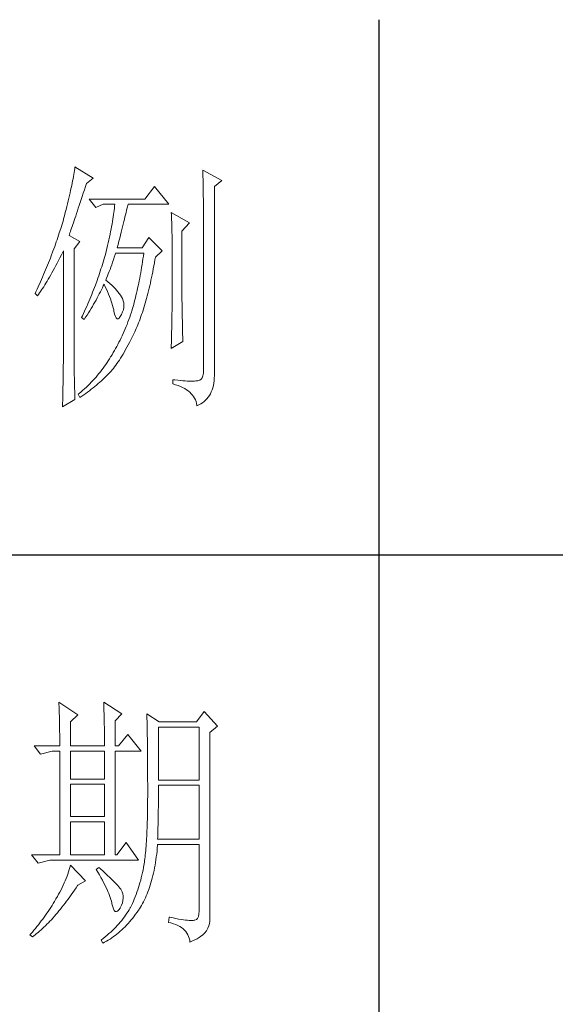
# Model space of a CAD drawing. Units: millimetres. Extents: x 14509 to 75479, y -92927 to -6862.
# Drawn here: x 56721 to 56808, y -90725 to -90567 of the extents above; entities that cross this region are included whole.
import ezdxf

# ---------------------------------------------------------------- set-up
doc = ezdxf.new("R2010")
doc.units = ezdxf.units.MM
doc.layers.add('轮廓线', color=7, linetype='Continuous', lineweight=25)

# ---------------------------------------------------------------- blocks, each defined once
blk = doc.blocks.new('文字')
blk.add_line((3870.01, 615.32), (3870.01, 214.32))
at = {"layer": '轮廓线', "color": 7, "lineweight": 0}
for p, q in [((3812.87, 586.34), (3812.8, 585.95)), ((3812.93, 586.71), (3812.87, 586.34)), ((3812.99, 587.07), (3812.93, 586.71)), ((3813.04, 587.42), (3812.99, 587.07)), ((3813.09, 587.75), (3813.04, 587.42)), ((3816.51, 585.62), (3813.09, 587.75)), ((3837.03, 587.17), (3837.05, 586.57)), ((3840.61, 585.23), (3837.03, 587.17)), ((3837.05, 586.57), (3837.06, 585.98)), ((3812.56, 584.72), (3812.47, 584.28)), ((3812.65, 585.14), (3812.56, 584.72)), ((3812.73, 585.55), (3812.65, 585.14)), ((3812.8, 585.95), (3812.73, 585.55)), ((3815.08, 584.1), (3815.26, 584.64)), ((3815.26, 584.64), (3816.51, 585.62)), ((3837.06, 585.98), (3837.08, 585.41)), ((3837.08, 585.41), (3837.09, 584.84)), ((3837.09, 584.84), (3837.1, 584.29)), ((3839.21, 584.06), (3840.61, 585.23)), ((3812.17, 582.89), (3812.05, 582.4)), ((3812.27, 583.37), (3812.17, 582.89)), ((3812.37, 583.83), (3812.27, 583.37)), ((3812.47, 584.28), (3812.37, 583.83)), ((3814.44, 582.21), (3814.65, 582.82)), ((3814.65, 582.82), (3814.86, 583.45)), ((3814.86, 583.45), (3815.08, 584.1)), ((3828.01, 584.06), (3826.15, 581.73)), ((3830.66, 580.75), (3828.01, 584.06)), ((3837.1, 584.29), (3837.11, 583.76)), ((3837.11, 583.76), (3837.12, 583.24)), ((3837.12, 583.24), (3837.13, 582.73)), ((3837.13, 582.73), (3837.14, 582.24)), ((3839.21, 549.24), (3839.21, 584.06)), ((3811.68, 580.86), (3811.55, 580.32)), ((3811.81, 581.38), (3811.68, 580.86)), ((3811.94, 581.9), (3811.81, 581.38)), ((3812.05, 582.4), (3811.94, 581.9)), ((3813.88, 580.52), (3814.25, 581.63)), ((3814.25, 581.63), (3814.44, 582.21)), ((3826.15, 581.73), (3815.73, 581.73)), ((3815.73, 581.73), (3816.97, 580.17)), ((3837.14, 582.24), (3837.15, 581.76)), ((3837.15, 581.76), (3837.16, 581.29)), ((3837.16, 581.29), (3837.16, 580.84)), ((3837.16, 580.84), (3837.17, 580.4)), ((3811.27, 579.2), (3811.12, 578.62)), ((3811.41, 579.76), (3811.27, 579.2)), ((3811.55, 580.32), (3811.41, 579.76)), ((3813.22, 578.56), (3813.37, 579.02)), ((3813.37, 579.02), (3813.53, 579.5)), ((3813.53, 579.5), (3813.7, 580)), ((3813.7, 580), (3813.88, 580.52)), ((3816.97, 580.17), (3818.37, 580.75)), ((3818.37, 580.75), (3820.55, 580.75)), ((3820.38, 579.23), (3820.32, 578.82)), ((3820.43, 579.62), (3820.38, 579.23)), ((3820.47, 580.01), (3820.43, 579.62)), ((3820.51, 580.39), (3820.47, 580.01)), ((3820.55, 580.75), (3820.51, 580.39)), ((3822.56, 578.81), (3822.65, 579.2)), ((3822.65, 579.2), (3822.74, 579.57)), ((3822.74, 579.57), (3822.83, 579.92)), ((3822.83, 579.92), (3822.91, 580.25)), ((3822.91, 580.25), (3822.99, 580.55)), ((3822.99, 580.55), (3823.04, 580.75)), ((3823.04, 580.75), (3830.66, 580.75)), ((3831.12, 579.2), (3831.15, 578.76)), ((3834.54, 577.26), (3831.12, 579.2)), ((3837.17, 580.4), (3837.18, 579.98)), ((3837.18, 579.98), (3837.18, 579.57)), ((3837.18, 579.57), (3837.18, 579.17)), ((3837.18, 579.17), (3837.18, 549.65)), ((3810.79, 577.43), (3810.67, 577.03)), ((3810.91, 577.84), (3810.79, 577.43)), ((3810.96, 578.03), (3810.91, 577.84)), ((3811.12, 578.62), (3810.96, 578.03)), ((3812.67, 576.94), (3812.8, 577.31)), ((3812.8, 577.31), (3812.93, 577.71)), ((3812.93, 577.71), (3813.07, 578.12)), ((3813.07, 578.12), (3813.22, 578.56)), ((3820.11, 577.52), (3820.03, 577.06)), ((3820.18, 577.96), (3820.11, 577.52)), ((3820.25, 578.4), (3820.18, 577.96)), ((3820.32, 578.82), (3820.25, 578.4)), ((3822.12, 577.05), (3822.24, 577.52)), ((3822.24, 577.52), (3822.35, 577.97)), ((3822.35, 577.97), (3822.45, 578.4)), ((3822.45, 578.4), (3822.56, 578.81)), ((3831.15, 578.76), (3831.17, 578.31)), ((3831.17, 578.31), (3831.19, 577.86)), ((3831.19, 577.86), (3831.21, 577.39)), ((3831.21, 577.39), (3831.22, 576.92)), ((3833.14, 575.7), (3834.54, 577.26)), ((3810.15, 575.38), (3810.01, 574.96)), ((3810.41, 576.21), (3810.15, 575.38)), ((3810.54, 576.62), (3810.41, 576.21)), ((3810.67, 577.03), (3810.54, 576.62)), ((3812.07, 575.15), (3812.15, 575.39)), ((3812.15, 575.39), (3812.25, 575.66)), ((3812.25, 575.66), (3812.34, 575.95)), ((3812.34, 575.95), (3812.44, 576.26)), ((3812.44, 576.26), (3812.56, 576.59)), ((3812.56, 576.59), (3812.67, 576.94)), ((3819.75, 575.63), (3819.65, 575.13)), ((3819.85, 576.12), (3819.75, 575.63)), ((3819.94, 576.6), (3819.85, 576.12)), ((3820.03, 577.06), (3819.94, 576.6)), ((3821.61, 574.98), (3821.75, 575.53)), ((3821.75, 575.53), (3821.87, 576.06)), ((3821.87, 576.06), (3822, 576.56)), ((3822, 576.56), (3822.12, 577.05)), ((3831.22, 576.92), (3831.23, 576.45)), ((3831.23, 576.45), (3831.25, 575.96)), ((3831.25, 575.96), (3831.26, 575.47)), ((3831.26, 575.47), (3831.27, 574.97)), ((3833.14, 562.68), (3833.14, 575.7)), ((3809.58, 573.7), (3809.43, 573.28)), ((3809.73, 574.12), (3809.58, 573.7)), ((3809.87, 574.54), (3809.73, 574.12)), ((3810.01, 574.96), (3809.87, 574.54)), ((3812, 574.92), (3812.07, 575.15)), ((3814.02, 573.76), (3812, 574.92)), ((3812.93, 572.4), (3814.02, 573.76)), ((3819.3, 573.56), (3819.18, 573.01)), ((3819.42, 574.1), (3819.3, 573.56)), ((3819.54, 574.62), (3819.42, 574.1)), ((3819.65, 575.13), (3819.54, 574.62)), ((3821.17, 573.22), (3821.32, 573.83)), ((3821.32, 573.83), (3821.47, 574.41)), ((3821.47, 574.41), (3821.61, 574.98)), ((3826.92, 574.53), (3825.68, 572.59)), ((3829.41, 572.01), (3826.92, 574.53)), ((3831.27, 574.97), (3831.27, 574.47)), ((3831.27, 574.47), (3831.27, 573.95)), ((3831.27, 573.95), (3831.28, 573.43)), ((3808.96, 571.99), (3808.64, 571.12)), ((3809.12, 572.42), (3808.96, 571.99)), ((3809.28, 572.85), (3809.12, 572.42)), ((3809.43, 573.28), (3809.28, 572.85)), ((3810.53, 571.27), (3810.81, 571.8)), ((3810.81, 571.8), (3810.91, 572.01)), ((3810.91, 572.01), (3810.91, 551.36)), ((3812.93, 551.02), (3812.93, 572.4)), ((3818.84, 571.62), (3818.73, 571.19)), ((3818.91, 571.89), (3818.84, 571.62)), ((3819.05, 572.46), (3818.91, 571.89)), ((3819.18, 573.01), (3819.05, 572.46)), ((3820.62, 571.35), (3820.7, 571.62)), ((3821.02, 572.59), (3821.17, 573.22)), ((3825.68, 572.59), (3821.02, 572.59)), ((3825.99, 571.62), (3825.91, 571.07)), ((3828.17, 570.84), (3829.41, 572.01)), ((3831.28, 573.43), (3831.28, 562.03)), ((3808.12, 569.81), (3807.94, 569.37)), ((3808.47, 570.69), (3808.12, 569.81)), ((3808.64, 571.12), (3808.47, 570.69)), ((3809.49, 569.28), (3809.75, 569.75)), ((3809.75, 569.75), (3810, 570.24)), ((3810, 570.24), (3810.27, 570.75)), ((3810.27, 570.75), (3810.53, 571.27)), ((3818.36, 569.92), (3818.23, 569.49)), ((3818.48, 570.35), (3818.36, 569.92)), ((3818.61, 570.77), (3818.48, 570.35)), ((3818.73, 571.19), (3818.61, 570.77)), ((3819.97, 569.44), (3820.13, 569.9)), ((3820.13, 569.9), (3820.29, 570.37)), ((3820.29, 570.37), (3820.46, 570.86)), ((3820.46, 570.86), (3820.62, 571.35)), ((3825.75, 569.98), (3825.66, 569.45)), ((3825.83, 570.52), (3825.75, 569.98)), ((3825.91, 571.07), (3825.83, 570.52)), ((3827.87, 569.2), (3827.97, 569.76)), ((3827.97, 569.76), (3828.08, 570.33)), ((3828.08, 570.33), (3828.17, 570.84)), ((3807.58, 568.48), (3807.2, 567.58)), ((3807.76, 568.93), (3807.58, 568.48)), ((3807.94, 569.37), (3807.76, 568.93)), ((3808.53, 567.52), (3808.76, 567.94)), ((3808.76, 567.94), (3809, 568.37)), ((3809, 568.37), (3809.24, 568.82)), ((3809.24, 568.82), (3809.49, 569.28)), ((3817.82, 568.21), (3817.68, 567.78)), ((3817.96, 568.64), (3817.82, 568.21)), ((3818.1, 569.06), (3817.96, 568.64)), ((3818.23, 569.49), (3818.1, 569.06)), ((3819.32, 567.72), (3819.48, 568.14)), ((3819.48, 568.14), (3819.65, 568.56)), ((3819.65, 568.56), (3819.81, 569)), ((3819.81, 569), (3819.97, 569.44)), ((3825.4, 567.91), (3825.31, 567.41)), ((3825.49, 568.42), (3825.4, 567.91)), ((3825.58, 568.93), (3825.49, 568.42)), ((3825.66, 569.45), (3825.58, 568.93)), ((3827.55, 567.57), (3827.66, 568.1)), ((3827.66, 568.1), (3827.76, 568.64)), ((3827.76, 568.64), (3827.87, 569.2)), ((3806.61, 566.22), (3806.2, 565.31)), ((3807.01, 567.13), (3806.61, 566.22)), ((3807.2, 567.58), (3807.01, 567.13)), ((3807.64, 566), (3807.85, 566.36)), ((3807.85, 566.36), (3808.07, 566.73)), ((3808.07, 566.73), (3808.3, 567.12)), ((3808.3, 567.12), (3808.53, 567.52)), ((3817.23, 566.48), (3816.91, 565.61)), ((3817.38, 566.91), (3817.23, 566.48)), ((3817.53, 567.35), (3817.38, 566.91)), ((3817.68, 567.78), (3817.53, 567.35)), ((3818.84, 566.56), (3819, 566.94)), ((3818.88, 566.53), (3818.84, 566.56)), ((3819.27, 566.22), (3818.88, 566.53)), ((3819, 566.94), (3819.16, 567.33)), ((3819.16, 567.33), (3819.32, 567.72)), ((3819.64, 565.91), (3819.27, 566.22)), ((3825.12, 566.44), (3825.03, 565.96)), ((3825.22, 566.92), (3825.12, 566.44)), ((3825.31, 567.41), (3825.22, 566.92)), ((3827.21, 566.01), (3827.32, 566.52)), ((3827.32, 566.52), (3827.44, 567.04)), ((3827.44, 567.04), (3827.55, 567.57)), ((3805.78, 564.38), (3805.62, 564.03)), ((3805.99, 564.85), (3805.78, 564.38)), ((3806.2, 565.31), (3805.99, 564.85)), ((3806.45, 564.15), (3806.63, 564.42)), ((3806.63, 564.42), (3806.83, 564.71)), ((3806.83, 564.71), (3807.02, 565.01)), ((3807.02, 565.01), (3807.22, 565.32)), ((3807.22, 565.32), (3807.43, 565.65)), ((3807.43, 565.65), (3807.64, 566)), ((3816.4, 564.29), (3816.22, 563.85)), ((3816.57, 564.73), (3816.4, 564.29)), ((3816.74, 565.17), (3816.57, 564.73)), ((3816.91, 565.61), (3816.74, 565.17)), ((3817.65, 563.98), (3817.85, 564.36)), ((3817.85, 564.36), (3818.04, 564.74)), ((3818.04, 564.74), (3818.22, 565.12)), ((3818.22, 565.12), (3818.39, 565.49)), ((3818.39, 565.49), (3818.53, 565.78)), ((3818.53, 565.78), (3818.76, 565.32)), ((3818.76, 565.32), (3818.98, 564.86)), ((3818.98, 564.86), (3819.19, 564.4)), ((3819.19, 564.4), (3819.38, 563.95)), ((3819.98, 565.6), (3819.64, 565.91)), ((3820.3, 565.3), (3819.98, 565.6)), ((3820.6, 564.99), (3820.3, 565.3)), ((3820.88, 564.68), (3820.6, 564.99)), ((3821.14, 564.38), (3820.88, 564.68)), ((3821.38, 564.06), (3821.14, 564.38)), ((3824.73, 564.58), (3824.63, 564.13)), ((3824.83, 565.03), (3824.73, 564.58)), ((3824.93, 565.49), (3824.83, 565.03)), ((3825.03, 565.96), (3824.93, 565.49)), ((3826.73, 564.05), (3826.86, 564.53)), ((3826.86, 564.53), (3826.97, 565.02)), ((3826.97, 565.02), (3827.09, 565.51)), ((3827.09, 565.51), (3827.21, 566.01)), ((3805.62, 564.03), (3806.09, 563.64)), ((3806.09, 563.64), (3806.27, 563.89)), ((3806.27, 563.89), (3806.45, 564.15)), ((3815.67, 562.53), (3815.48, 562.09)), ((3815.86, 562.97), (3815.67, 562.53)), ((3816.04, 563.41), (3815.86, 562.97)), ((3816.22, 563.85), (3816.04, 563.41)), ((3816.58, 562.02), (3816.81, 562.42)), ((3816.81, 562.42), (3817.03, 562.81)), ((3817.03, 562.81), (3817.25, 563.21)), ((3817.25, 563.21), (3817.45, 563.59)), ((3817.45, 563.59), (3817.65, 563.98)), ((3819.38, 563.95), (3819.56, 563.51)), ((3819.56, 563.51), (3819.72, 563.08)), ((3819.72, 563.08), (3819.88, 562.64)), ((3819.88, 562.64), (3820.01, 562.22)), ((3821.6, 563.76), (3821.38, 564.06)), ((3821.79, 563.45), (3821.6, 563.76)), ((3821.97, 563.11), (3821.79, 563.45)), ((3822.13, 562.7), (3821.97, 563.11)), ((3822.23, 562.29), (3822.13, 562.7)), ((3824.2, 562.42), (3824.09, 562.01)), ((3824.31, 562.84), (3824.2, 562.42)), ((3824.42, 563.26), (3824.31, 562.84)), ((3824.52, 563.69), (3824.42, 563.26)), ((3824.63, 564.13), (3824.52, 563.69)), ((3826.23, 562.22), (3826.36, 562.67)), ((3826.36, 562.67), (3826.49, 563.12)), ((3826.49, 563.12), (3826.61, 563.58)), ((3826.61, 563.58), (3826.73, 564.05)), ((3833.15, 562.38), (3833.14, 562.68)), ((3833.15, 562.05), (3833.15, 562.38)), ((3815.08, 561.19), (3814.68, 560.3)), ((3815.28, 561.64), (3815.08, 561.19)), ((3815.48, 562.09), (3815.28, 561.64)), ((3815.6, 560.41), (3815.86, 560.82)), ((3815.86, 560.82), (3816.1, 561.22)), ((3816.1, 561.22), (3816.34, 561.62)), ((3816.34, 561.62), (3816.58, 562.02)), ((3820.01, 562.22), (3820.14, 561.8)), ((3820.14, 561.8), (3820.25, 561.39)), ((3820.25, 561.39), (3820.34, 560.98)), ((3820.34, 560.98), (3820.39, 560.73)), ((3820.39, 560.73), (3820.52, 560.17)), ((3821.79, 560.14), (3822, 560.59)), ((3822, 560.59), (3822.15, 561.02)), ((3822.15, 561.02), (3822.23, 561.45)), ((3822.26, 561.88), (3822.23, 562.29)), ((3822.23, 561.45), (3822.26, 561.88)), ((3823.66, 560.53), (3823.5, 560.07)), ((3823.75, 560.83), (3823.66, 560.53)), ((3823.87, 561.22), (3823.75, 560.83)), ((3823.98, 561.61), (3823.87, 561.22)), ((3824.09, 562.01), (3823.98, 561.61)), ((3825.71, 560.52), (3825.84, 560.93)), ((3825.84, 560.93), (3825.97, 561.35)), ((3825.97, 561.35), (3826.11, 561.78)), ((3826.11, 561.78), (3826.23, 562.22)), ((3831.27, 560.73), (3831.26, 560.34)), ((3831.28, 562.03), (3831.27, 561.75)), ((3831.27, 561.75), (3831.27, 561.44)), ((3831.27, 561.44), (3831.27, 561.1)), ((3831.27, 561.1), (3831.27, 560.73)), ((3833.15, 561.7), (3833.15, 562.05)), ((3833.16, 561.31), (3833.15, 561.7)), ((3833.17, 560.9), (3833.16, 561.31)), ((3833.18, 560.45), (3833.17, 560.9)), ((3814.47, 559.85), (3814.33, 559.56)), ((3814.33, 559.56), (3814.8, 559.17)), ((3814.68, 560.3), (3814.47, 559.85)), ((3814.8, 559.17), (3815.07, 559.59)), ((3815.07, 559.59), (3815.34, 560)), ((3815.34, 560), (3815.6, 560.41)), ((3820.52, 560.17), (3820.66, 559.74)), ((3820.66, 559.74), (3820.81, 559.46)), ((3820.81, 559.46), (3820.98, 559.32)), ((3820.98, 559.32), (3821.16, 559.32)), ((3821.16, 559.32), (3821.36, 559.45)), ((3821.36, 559.45), (3821.57, 559.74)), ((3821.57, 559.74), (3821.79, 560.14)), ((3823.01, 558.72), (3822.84, 558.27)), ((3823.18, 559.17), (3823.01, 558.72)), ((3823.34, 559.62), (3823.18, 559.17)), ((3823.5, 560.07), (3823.34, 559.62)), ((3825.01, 558.58), (3825.16, 558.95)), ((3825.16, 558.95), (3825.3, 559.33)), ((3825.3, 559.33), (3825.44, 559.72)), ((3825.44, 559.72), (3825.57, 560.12)), ((3825.57, 560.12), (3825.71, 560.52)), ((3831.24, 559.01), (3831.23, 558.5)), ((3831.25, 559.48), (3831.24, 559.01)), ((3831.26, 560.34), (3831.25, 559.92)), ((3831.25, 559.92), (3831.25, 559.48)), ((3833.18, 559.97), (3833.18, 560.45)), ((3833.19, 559.47), (3833.18, 559.97)), ((3833.21, 558.93), (3833.19, 559.47)), ((3833.22, 558.37), (3833.21, 558.93)), ((3822.3, 556.98), (3822.11, 556.56)), ((3822.48, 557.41), (3822.3, 556.98)), ((3822.66, 557.84), (3822.48, 557.41)), ((3822.84, 558.27), (3822.66, 557.84)), ((3824.04, 556.34), (3824.28, 556.84)), ((3824.28, 556.84), (3824.43, 557.17)), ((3824.43, 557.17), (3824.58, 557.51)), ((3824.58, 557.51), (3824.73, 557.86)), ((3824.73, 557.86), (3824.87, 558.21)), ((3824.87, 558.21), (3825.01, 558.58)), ((3831.19, 556.84), (3831.18, 556.23)), ((3831.21, 557.42), (3831.19, 556.84)), ((3831.22, 557.97), (3831.21, 557.42)), ((3831.23, 558.5), (3831.22, 557.97)), ((3833.23, 557.77), (3833.22, 558.37)), ((3833.25, 557.15), (3833.23, 557.77)), ((3833.26, 556.49), (3833.25, 557.15)), ((3821.53, 555.32), (3821.33, 554.91)), ((3821.73, 555.72), (3821.53, 555.32)), ((3821.92, 556.14), (3821.73, 555.72)), ((3822.11, 556.56), (3821.92, 556.14)), ((3823.3, 554.87), (3823.55, 555.35)), ((3823.55, 555.35), (3823.79, 555.84)), ((3823.79, 555.84), (3824.04, 556.34)), ((3831.12, 553.73), (3833.3, 555.09)), ((3831.16, 555.59), (3831.15, 554.93)), ((3831.18, 556.23), (3831.16, 555.59)), ((3833.28, 555.81), (3833.26, 556.49)), ((3833.3, 555.09), (3833.28, 555.81)), ((3820.48, 553.35), (3820.26, 552.97)), ((3820.7, 553.73), (3820.48, 553.35)), ((3820.91, 554.12), (3820.7, 553.73)), ((3821.12, 554.51), (3820.91, 554.12)), ((3821.33, 554.91), (3821.12, 554.51)), ((3822.34, 553.12), (3822.58, 553.53)), ((3822.58, 553.53), (3822.82, 553.97)), ((3822.82, 553.97), (3823.06, 554.41)), ((3823.06, 554.41), (3823.3, 554.87)), ((3831.13, 554.23), (3831.12, 553.73)), ((3831.15, 554.93), (3831.13, 554.23)), ((3810.91, 551.36), (3810.91, 551.02)), ((3819.33, 551.46), (3819.1, 551.1)), ((3819.55, 551.81), (3819.33, 551.46)), ((3819.77, 552.17), (3819.55, 551.81)), ((3819.8, 552.22), (3819.77, 552.17)), ((3820.03, 552.59), (3819.8, 552.22)), ((3820.26, 552.97), (3820.03, 552.59)), ((3821.18, 551.25), (3821.41, 551.59)), ((3821.41, 551.59), (3821.64, 551.95)), ((3821.64, 551.95), (3821.87, 552.32)), ((3821.87, 552.32), (3822.11, 552.71)), ((3822.11, 552.71), (3822.34, 553.12)), ((3810.89, 549.46), (3810.88, 549.02)), ((3810.9, 550.28), (3810.89, 549.88)), ((3810.89, 549.88), (3810.89, 549.46)), ((3810.91, 551.02), (3810.9, 550.66)), ((3810.9, 550.66), (3810.9, 550.28)), ((3812.94, 550.58), (3812.93, 551.02)), ((3812.94, 550.13), (3812.94, 550.58)), ((3812.94, 549.67), (3812.94, 550.13)), ((3812.95, 549.21), (3812.94, 549.67)), ((3818.11, 549.73), (3817.85, 549.4)), ((3818.36, 550.07), (3818.11, 549.73)), ((3818.62, 550.41), (3818.36, 550.07)), ((3818.86, 550.76), (3818.62, 550.41)), ((3819.1, 551.1), (3818.86, 550.76)), ((3819.62, 549.26), (3819.84, 549.5)), ((3819.84, 549.5), (3820.06, 549.75)), ((3820.06, 549.75), (3820.28, 550.02)), ((3820.28, 550.02), (3820.5, 550.31)), ((3820.5, 550.31), (3820.73, 550.61)), ((3820.73, 550.61), (3820.95, 550.92)), ((3820.95, 550.92), (3821.18, 551.25)), ((3837.18, 549.65), (3837.16, 549.1)), ((3810.87, 548.07), (3810.86, 547.56)), ((3810.88, 549.02), (3810.87, 548.55)), ((3810.87, 548.55), (3810.87, 548.07)), ((3812.96, 548.74), (3812.95, 549.21)), ((3812.97, 548.26), (3812.96, 548.74)), ((3812.98, 547.78), (3812.97, 548.26)), ((3812.99, 547.28), (3812.98, 547.78)), ((3816.45, 547.76), (3816.15, 547.45)), ((3816.74, 548.08), (3816.45, 547.76)), ((3817.03, 548.41), (3816.74, 548.08)), ((3817.31, 548.73), (3817.03, 548.41)), ((3817.58, 549.06), (3817.31, 548.73)), ((3817.85, 549.4), (3817.58, 549.06)), ((3817.76, 547.44), (3818.06, 547.71)), ((3818.06, 547.71), (3818.36, 547.99)), ((3818.36, 547.99), (3818.65, 548.26)), ((3818.65, 548.26), (3818.94, 548.55)), ((3818.94, 548.55), (3819.21, 548.83)), ((3819.21, 548.83), (3819.49, 549.12)), ((3819.49, 549.12), (3819.62, 549.26)), ((3831.43, 547.9), (3831.43, 547.12)), ((3831.82, 547.85), (3831.43, 547.9)), ((3832.34, 547.79), (3831.82, 547.85)), ((3832.84, 547.75), (3832.34, 547.79)), ((3833.3, 547.71), (3832.84, 547.75)), ((3833.73, 547.68), (3833.3, 547.71)), ((3834.13, 547.65), (3833.73, 547.68)), ((3834.51, 547.64), (3834.13, 547.65)), ((3834.86, 547.64), (3834.51, 547.64)), ((3835.17, 547.64), (3834.86, 547.64)), ((3835.46, 547.65), (3835.17, 547.64)), ((3835.71, 547.67), (3835.46, 547.65)), ((3835.94, 547.7), (3835.71, 547.67)), ((3836.14, 547.71), (3835.94, 547.7)), ((3836.46, 547.81), (3836.14, 547.71)), ((3836.72, 547.99), (3836.46, 547.81)), ((3836.92, 548.27), (3836.72, 547.99)), ((3837.07, 548.64), (3836.92, 548.27)), ((3837.16, 549.1), (3837.07, 548.64)), ((3839.1, 547.26), (3839.16, 547.72)), ((3839.16, 547.72), (3839.2, 548.2)), ((3839.2, 548.2), (3839.21, 548.71)), ((3839.21, 548.71), (3839.21, 549.24)), ((3810.82, 545.92), (3810.81, 545.34)), ((3810.84, 546.49), (3810.82, 545.92)), ((3810.85, 547.04), (3810.84, 546.49)), ((3810.86, 547.56), (3810.85, 547.04)), ((3813, 546.79), (3812.99, 547.28)), ((3813.02, 546.28), (3813, 546.79)), ((3813.03, 545.77), (3813.02, 546.28)), ((3813.05, 545.26), (3813.03, 545.77)), ((3814.57, 545.92), (3814.24, 545.63)), ((3814.9, 546.22), (3814.57, 545.92)), ((3815.22, 546.52), (3814.9, 546.22)), ((3815.54, 546.83), (3815.22, 546.52)), ((3815.46, 545.59), (3815.81, 545.84)), ((3815.85, 547.14), (3815.54, 546.83)), ((3815.81, 545.84), (3816.15, 546.11)), ((3816.15, 547.45), (3815.85, 547.14)), ((3816.15, 546.11), (3816.48, 546.37)), ((3816.48, 546.37), (3816.81, 546.63)), ((3816.81, 546.63), (3817.13, 546.9)), ((3817.13, 546.9), (3817.45, 547.17)), ((3817.45, 547.17), (3817.76, 547.44)), ((3831.43, 547.12), (3831.93, 546.97)), ((3831.93, 546.97), (3832.41, 546.8)), ((3832.41, 546.8), (3832.85, 546.63)), ((3832.85, 546.63), (3833.26, 546.44)), ((3833.26, 546.44), (3833.65, 546.24)), ((3833.65, 546.24), (3834, 546.02)), ((3834, 546.02), (3834.32, 545.79)), ((3834.32, 545.79), (3834.62, 545.55)), ((3838.64, 545.62), (3838.78, 546)), ((3838.78, 546), (3838.91, 546.39)), ((3838.91, 546.39), (3839.02, 546.81)), ((3839.02, 546.81), (3839.1, 547.26)), ((3810.76, 542.84), (3813.09, 544.2)), ((3810.78, 544.1), (3810.77, 543.45)), ((3810.8, 544.73), (3810.78, 544.1)), ((3810.81, 545.34), (3810.8, 544.73)), ((3813.07, 544.73), (3813.05, 545.26)), ((3813.09, 544.2), (3813.07, 544.73)), ((3813.9, 545.33), (3813.71, 545.17)), ((3813.71, 545.17), (3814.02, 544.59)), ((3814.24, 545.63), (3813.9, 545.33)), ((3814.02, 544.59), (3814.39, 544.84)), ((3814.39, 544.84), (3814.75, 545.09)), ((3814.75, 545.09), (3815.11, 545.34)), ((3815.11, 545.34), (3815.46, 545.59)), ((3834.62, 545.55), (3834.89, 545.29)), ((3834.89, 545.29), (3835.12, 545.02)), ((3835.12, 545.02), (3835.33, 544.74)), ((3835.33, 544.74), (3835.51, 544.45)), ((3835.51, 544.45), (3835.66, 544.14)), ((3835.66, 544.14), (3835.78, 543.82)), ((3837.28, 543.81), (3837.56, 544.06)), ((3837.56, 544.06), (3837.82, 544.33)), ((3837.82, 544.33), (3838.06, 544.62)), ((3838.06, 544.62), (3838.27, 544.93)), ((3838.27, 544.93), (3838.46, 545.26)), ((3838.46, 545.26), (3838.64, 545.62)), ((3810.77, 543.45), (3810.76, 542.84)), ((3835.78, 543.82), (3835.87, 543.48)), ((3835.87, 543.48), (3835.93, 543.13)), ((3835.93, 543.13), (3835.94, 543.03)), ((3835.94, 543.03), (3836.31, 543.19)), ((3836.31, 543.19), (3836.66, 543.38)), ((3836.66, 543.38), (3836.98, 543.58)), ((3836.98, 543.58), (3837.28, 543.81)), ((3810.07, 487.5), (3810.09, 487.11)), ((3813.65, 485.17), (3810.07, 487.5)), ((3810.09, 487.11), (3810.11, 486.7)), ((3818.47, 487.5), (3818.48, 486.95)), ((3821.89, 485.36), (3818.47, 487.5)), ((3818.48, 486.95), (3818.5, 486.41)), ((3810.11, 486.7), (3810.12, 486.28)), ((3810.12, 486.28), (3810.14, 485.85)), ((3810.14, 485.85), (3810.15, 485.41)), ((3810.15, 485.41), (3810.16, 484.96)), ((3810.16, 484.96), (3810.17, 484.5)), ((3812.25, 483.81), (3813.65, 485.17)), ((3818.5, 486.41), (3818.52, 485.88)), ((3818.52, 485.88), (3818.53, 485.36)), ((3818.53, 485.36), (3818.55, 484.84)), ((3820.64, 484), (3821.89, 485.36)), ((3826.55, 485.36), (3826.56, 485.04)), ((3828.88, 483.81), (3826.55, 485.36)), ((3826.56, 485.04), (3826.57, 484.71)), ((3837.28, 485.75), (3835.88, 483.81)), ((3839.77, 483.03), (3837.28, 485.75)), ((3810.17, 484.5), (3810.18, 484.03)), ((3810.18, 484.03), (3810.19, 483.54)), ((3810.19, 483.54), (3810.2, 483.05)), ((3812.25, 479.34), (3812.25, 483.81)), ((3818.55, 484.84), (3818.56, 484.34)), ((3818.56, 484.34), (3818.57, 483.84)), ((3818.57, 483.84), (3818.58, 483.35)), ((3818.58, 483.35), (3818.59, 482.86)), ((3820.64, 479.34), (3820.64, 484)), ((3826.57, 484.71), (3826.58, 484.36)), ((3826.58, 484.36), (3826.59, 484.01)), ((3826.59, 484.01), (3826.6, 483.64)), ((3826.6, 483.64), (3826.61, 483.26)), ((3826.61, 483.26), (3826.61, 482.87)), ((3835.88, 483.81), (3828.88, 483.81)), ((3810.2, 483.05), (3810.21, 482.54)), ((3810.21, 482.54), (3810.21, 482.03)), ((3810.21, 482.03), (3810.22, 481.5)), ((3810.22, 481.5), (3810.22, 480.96)), ((3818.59, 482.86), (3818.6, 482.39)), ((3818.6, 482.39), (3818.6, 481.92)), ((3818.6, 481.92), (3818.61, 481.47)), ((3818.61, 481.47), (3818.62, 481.02)), ((3822.98, 481.47), (3821.27, 479.34)), ((3825.46, 478.36), (3822.98, 481.47)), ((3826.61, 482.87), (3826.62, 482.48)), ((3826.62, 482.48), (3826.63, 482.06)), ((3826.63, 482.06), (3826.64, 481.64)), ((3826.64, 481.64), (3826.64, 481.21)), ((3828.73, 472.92), (3828.73, 482.84)), ((3828.73, 482.84), (3836.35, 482.84)), ((3836.35, 482.84), (3836.35, 472.92)), ((3838.37, 481.86), (3839.77, 483.03)), ((3838.37, 446.87), (3838.37, 481.86)), ((3810.22, 480.96), (3810.23, 480.41)), ((3810.23, 480.41), (3810.23, 479.85)), ((3810.23, 479.85), (3810.23, 479.34)), ((3818.62, 481.02), (3818.62, 480.57)), ((3818.62, 480.57), (3818.62, 480.14)), ((3818.62, 480.14), (3818.62, 479.34)), ((3826.64, 481.21), (3826.65, 480.77)), ((3826.65, 480.77), (3826.66, 480.32)), ((3826.66, 480.32), (3826.66, 479.85)), ((3826.66, 479.85), (3826.67, 479.38)), ((3805.41, 479.34), (3806.65, 477.78)), ((3805.41, 479.34), (3810.23, 479.34)), ((3806.65, 477.78), (3808.83, 478.36)), ((3808.83, 478.36), (3810.23, 478.36)), ((3810.23, 478.36), (3810.23, 458.92)), ((3812.25, 479.34), (3818.62, 479.34)), ((3812.25, 473.12), (3812.25, 478.36)), ((3812.25, 478.36), (3818.62, 478.36)), ((3818.62, 478.36), (3818.62, 473.12)), ((3820.64, 479.34), (3821.27, 479.34)), ((3820.64, 458.92), (3820.64, 478.36)), ((3820.64, 478.36), (3825.46, 478.36)), ((3826.67, 479.38), (3826.67, 478.89)), ((3826.67, 478.89), (3826.68, 478.4)), ((3826.68, 478.4), (3826.68, 477.89)), ((3826.68, 477.89), (3826.69, 477.37)), ((3826.69, 477.37), (3826.69, 476.85)), ((3826.69, 476.85), (3826.69, 476.3)), ((3826.69, 476.3), (3826.7, 475.75)), ((3826.7, 475.75), (3826.7, 475.19)), ((3826.7, 475.19), (3826.7, 474.62)), ((3826.7, 474.62), (3826.7, 474.04)), ((3826.7, 474.04), (3826.7, 473.45)), ((3818.62, 473.12), (3812.25, 473.12)), ((3812.25, 466.12), (3812.25, 472.14)), ((3812.25, 472.14), (3818.62, 472.14)), ((3818.62, 472.14), (3818.62, 466.12)), ((3826.7, 473.45), (3826.7, 472.84)), ((3826.7, 472.84), (3826.71, 472.23)), ((3826.71, 472.23), (3826.71, 469.91)), ((3836.35, 472.92), (3828.73, 472.92)), ((3828.72, 470.39), (3828.73, 470.92)), ((3828.72, 469.87), (3828.72, 470.39)), ((3828.73, 470.92), (3828.73, 471.95)), ((3828.73, 471.95), (3836.35, 471.95)), ((3836.35, 471.95), (3836.35, 461.84)), ((3826.7, 468.61), (3826.69, 467.98)), ((3826.71, 469.91), (3826.7, 469.26)), ((3826.7, 469.26), (3826.7, 468.61)), ((3828.71, 468.34), (3828.72, 468.85)), ((3828.71, 467.84), (3828.71, 468.34)), ((3828.72, 469.36), (3828.72, 469.87)), ((3828.72, 468.85), (3828.72, 469.36)), ((3826.67, 466.75), (3826.66, 466.16)), ((3826.69, 467.36), (3826.67, 466.75)), ((3826.69, 467.98), (3826.69, 467.36)), ((3828.69, 466.86), (3828.7, 467.35)), ((3828.69, 466.38), (3828.69, 466.86)), ((3828.7, 467.35), (3828.71, 467.84)), ((3818.62, 466.12), (3812.25, 466.12)), ((3812.25, 458.92), (3812.25, 465.14)), ((3812.25, 465.14), (3818.62, 465.14)), ((3818.62, 465.14), (3818.62, 458.92)), ((3826.63, 465.02), (3826.62, 464.47)), ((3826.65, 465.58), (3826.63, 465.02)), ((3826.66, 466.16), (3826.65, 465.58)), ((3828.65, 464.5), (3828.66, 464.96)), ((3828.66, 464.96), (3828.67, 465.43)), ((3828.67, 465.43), (3828.68, 465.9)), ((3828.68, 465.9), (3828.69, 466.38)), ((3826.55, 462.9), (3826.53, 462.41)), ((3826.58, 463.41), (3826.55, 462.9)), ((3826.6, 463.93), (3826.58, 463.41)), ((3826.62, 464.47), (3826.6, 463.93)), ((3828.6, 462.7), (3828.61, 463.15)), ((3828.61, 463.15), (3828.63, 463.59)), ((3828.63, 463.59), (3828.64, 464.04)), ((3828.64, 464.04), (3828.65, 464.5)), ((3822.66, 461.25), (3820.96, 458.92)), ((3825, 457.95), (3822.66, 461.25)), ((3826.44, 461), (3826.41, 460.56)), ((3826.47, 461.46), (3826.44, 461)), ((3826.5, 461.93), (3826.47, 461.46)), ((3826.53, 462.41), (3826.5, 461.93)), ((3828.57, 461.84), (3828.59, 462.27)), ((3836.35, 461.84), (3828.57, 461.84)), ((3828.59, 462.27), (3828.6, 462.7)), ((3826.3, 459.33), (3826.27, 458.94)), ((3826.34, 459.72), (3826.3, 459.33)), ((3826.38, 460.14), (3826.34, 459.72)), ((3826.41, 460.56), (3826.38, 460.14)), ((3828.4, 459.07), (3828.46, 459.62)), ((3828.46, 459.62), (3828.51, 460.17)), ((3828.51, 460.17), (3828.56, 460.74)), ((3828.56, 460.74), (3828.57, 460.87)), ((3828.57, 460.87), (3836.35, 460.87)), ((3836.35, 460.87), (3836.35, 448.42)), ((3804.94, 458.92), (3806.19, 457.36)), ((3804.94, 458.92), (3810.23, 458.92)), ((3806.19, 457.36), (3808.36, 457.95)), ((3808.36, 457.95), (3825, 457.95)), ((3812.25, 458.92), (3818.62, 458.92)), ((3826.09, 457.54), (3826.04, 457.22)), ((3826.14, 457.87), (3826.09, 457.54)), ((3826.18, 458.21), (3826.14, 457.87)), ((3826.22, 458.57), (3826.18, 458.21)), ((3826.27, 458.94), (3826.22, 458.57)), ((3828.09, 456.98), (3828.18, 457.49)), ((3828.18, 457.49), (3828.25, 458.01)), ((3828.25, 458.01), (3828.33, 458.53)), ((3828.33, 458.53), (3828.4, 459.07)), ((3811.89, 455.75), (3811.76, 455.34)), ((3812.02, 456.16), (3811.89, 455.75)), ((3812.14, 456.57), (3812.02, 456.16)), ((3812.25, 456.98), (3812.14, 456.57)), ((3815.05, 454.06), (3812.25, 456.98)), ((3817.53, 456.59), (3817.07, 456.2)), ((3817.07, 456.2), (3817.38, 455.68)), ((3817.38, 455.68), (3817.68, 455.18)), ((3817.88, 456.29), (3817.53, 456.59)), ((3818.35, 455.86), (3817.88, 456.29)), ((3818.79, 455.45), (3818.35, 455.86)), ((3819.21, 455.07), (3818.79, 455.45)), ((3825.74, 455.6), (3825.63, 455.12)), ((3825.84, 456.09), (3825.74, 455.6)), ((3825.93, 456.59), (3825.84, 456.09)), ((3825.94, 456.63), (3825.93, 456.59)), ((3825.99, 456.92), (3825.94, 456.63)), ((3826.04, 457.22), (3825.99, 456.92)), ((3827.69, 455.05), (3827.8, 455.52)), ((3827.8, 455.52), (3827.9, 456)), ((3827.9, 456), (3828, 456.49)), ((3828, 456.49), (3828.09, 456.98)), ((3811.09, 453.66), (3810.9, 453.24)), ((3811.27, 454.08), (3811.09, 453.66)), ((3811.45, 454.5), (3811.27, 454.08)), ((3811.61, 454.92), (3811.45, 454.5)), ((3811.76, 455.34), (3811.61, 454.92)), ((3813.65, 453.28), (3815.05, 454.06)), ((3817.68, 455.18), (3817.95, 454.68)), ((3817.95, 454.68), (3818.22, 454.21)), ((3818.22, 454.21), (3818.46, 453.75)), ((3818.46, 453.75), (3818.69, 453.3)), ((3819.6, 454.7), (3819.21, 455.07)), ((3819.96, 454.35), (3819.6, 454.7)), ((3820.29, 454.02), (3819.96, 454.35)), ((3820.59, 453.71), (3820.29, 454.02)), ((3820.86, 453.43), (3820.59, 453.71)), ((3825.27, 453.71), (3825.14, 453.26)), ((3825.4, 454.18), (3825.27, 453.71)), ((3825.52, 454.64), (3825.4, 454.18)), ((3825.63, 455.12), (3825.52, 454.64)), ((3827.2, 453.26), (3827.33, 453.69)), ((3827.33, 453.69), (3827.45, 454.13)), ((3827.45, 454.13), (3827.58, 454.59)), ((3827.58, 454.59), (3827.69, 455.05)), ((3810.26, 451.97), (3810.02, 451.54)), ((3810.48, 452.4), (3810.26, 451.97)), ((3810.7, 452.82), (3810.48, 452.4)), ((3810.9, 453.24), (3810.7, 452.82)), ((3812.4, 451.46), (3812.69, 451.88)), ((3812.69, 451.88), (3812.99, 452.31)), ((3812.99, 452.31), (3813.29, 452.74)), ((3813.29, 452.74), (3813.58, 453.19)), ((3813.58, 453.19), (3813.65, 453.28)), ((3818.69, 453.3), (3818.9, 452.87)), ((3818.9, 452.87), (3819.1, 452.45)), ((3819.1, 452.45), (3819.27, 452.05)), ((3819.27, 452.05), (3819.44, 451.66)), ((3821.1, 453.16), (3820.86, 453.43)), ((3821.32, 452.91), (3821.1, 453.16)), ((3821.5, 452.68), (3821.32, 452.91)), ((3821.66, 452.48), (3821.5, 452.68)), ((3821.79, 452.28), (3821.66, 452.48)), ((3821.89, 452.12), (3821.79, 452.28)), ((3821.92, 452.03), (3821.89, 452.12)), ((3822.05, 451.64), (3821.92, 452.03)), ((3824.7, 451.93), (3824.55, 451.5)), ((3824.86, 452.36), (3824.7, 451.93)), ((3825, 452.8), (3824.86, 452.36)), ((3825.14, 453.26), (3825, 452.8)), ((3826.61, 451.63), (3826.76, 452.02)), ((3826.76, 452.02), (3826.91, 452.42)), ((3826.91, 452.42), (3827.06, 452.84)), ((3827.06, 452.84), (3827.2, 453.26)), ((3809.23, 450.19), (3809.01, 449.81)), ((3809.45, 450.56), (3809.23, 450.19)), ((3809.52, 450.68), (3809.45, 450.56)), ((3809.78, 451.11), (3809.52, 450.68)), ((3810.02, 451.54), (3809.78, 451.11)), ((3811.23, 449.87), (3811.52, 450.26)), ((3811.52, 450.26), (3811.82, 450.65)), ((3811.82, 450.65), (3812.11, 451.05)), ((3812.11, 451.05), (3812.4, 451.46)), ((3819.44, 451.66), (3819.58, 451.29)), ((3819.58, 451.29), (3819.71, 450.93)), ((3819.71, 450.93), (3819.82, 450.58)), ((3819.82, 450.58), (3819.91, 450.25)), ((3819.91, 450.25), (3819.99, 449.94)), ((3819.99, 449.94), (3820.02, 449.78)), ((3821.81, 449.48), (3821.97, 449.94)), ((3821.97, 449.94), (3822.08, 450.39)), ((3822.12, 451.24), (3822.05, 451.64)), ((3822.08, 450.39), (3822.13, 450.82)), ((3822.13, 450.82), (3822.12, 451.24)), ((3824.04, 450.25), (3823.85, 449.84)), ((3824.21, 450.66), (3824.04, 450.25)), ((3824.38, 451.07), (3824.21, 450.66)), ((3824.55, 451.5), (3824.38, 451.07)), ((3825.74, 449.8), (3825.93, 450.14)), ((3825.93, 450.14), (3826.11, 450.5)), ((3826.11, 450.5), (3826.28, 450.87)), ((3826.28, 450.87), (3826.45, 451.24)), ((3826.45, 451.24), (3826.61, 451.63)), ((3808.06, 448.34), (3807.82, 447.98)), ((3808.31, 448.71), (3808.06, 448.34)), ((3808.54, 449.07), (3808.31, 448.71)), ((3808.78, 449.44), (3808.54, 449.07)), ((3809.01, 449.81), (3808.78, 449.44)), ((3809.51, 447.74), (3809.79, 448.07)), ((3809.79, 448.07), (3810.08, 448.42)), ((3810.08, 448.42), (3810.37, 448.77)), ((3810.37, 448.77), (3810.65, 449.13)), ((3810.65, 449.13), (3810.94, 449.5)), ((3810.94, 449.5), (3811.23, 449.87)), ((3820.02, 449.78), (3820.15, 449.22)), ((3820.15, 449.22), (3820.29, 448.79)), ((3820.29, 448.79), (3820.45, 448.49)), ((3820.45, 448.49), (3820.64, 448.33)), ((3820.64, 448.33), (3820.84, 448.29)), ((3820.84, 448.29), (3821.06, 448.39)), ((3821.06, 448.39), (3821.3, 448.61)), ((3821.3, 448.61), (3821.55, 448.97)), ((3821.55, 448.97), (3821.58, 449.01)), ((3821.58, 449.01), (3821.81, 449.48)), ((3823.03, 448.32), (3822.81, 447.98)), ((3823.24, 448.66), (3823.03, 448.32)), ((3823.44, 449.01), (3823.24, 448.66)), ((3823.47, 449.06), (3823.44, 449.01)), ((3823.67, 449.45), (3823.47, 449.06)), ((3823.85, 449.84), (3823.67, 449.45)), ((3824.46, 447.82), (3824.73, 448.19)), ((3824.73, 448.19), (3825, 448.58)), ((3825, 448.58), (3825.15, 448.81)), ((3825.15, 448.81), (3825.36, 449.13)), ((3825.36, 449.13), (3825.55, 449.46)), ((3825.55, 449.46), (3825.74, 449.8)), ((3836.35, 448.42), (3836.31, 447.84)), ((3806.78, 446.55), (3806.52, 446.2)), ((3807.05, 446.91), (3806.78, 446.55)), ((3807.31, 447.26), (3807.05, 446.91)), ((3807.57, 447.62), (3807.31, 447.26)), ((3807.82, 447.98), (3807.57, 447.62)), ((3808.1, 446.2), (3808.38, 446.49)), ((3808.38, 446.49), (3808.66, 446.79)), ((3808.66, 446.79), (3808.94, 447.1)), ((3808.94, 447.1), (3809.23, 447.42)), ((3809.23, 447.42), (3809.51, 447.74)), ((3821.58, 446.33), (3821.3, 446.01)), ((3821.84, 446.66), (3821.58, 446.33)), ((3822.1, 446.98), (3821.84, 446.66)), ((3822.35, 447.31), (3822.1, 446.98)), ((3822.58, 447.64), (3822.35, 447.31)), ((3822.81, 447.98), (3822.58, 447.64)), ((3823.06, 446.09), (3823.35, 446.42)), ((3823.35, 446.42), (3823.63, 446.75)), ((3823.63, 446.75), (3823.91, 447.1)), ((3823.91, 447.1), (3824.19, 447.45)), ((3824.19, 447.45), (3824.46, 447.82)), ((3830.75, 447.26), (3830.59, 446.28)), ((3830.59, 446.28), (3831.08, 446.17)), ((3830.87, 447.23), (3830.75, 447.26)), ((3831.46, 447.11), (3830.87, 447.23)), ((3832.01, 447.01), (3831.46, 447.11)), ((3832.51, 446.91), (3832.01, 447.01)), ((3832.99, 446.84), (3832.51, 446.91)), ((3833.42, 446.77), (3832.99, 446.84)), ((3833.82, 446.72), (3833.42, 446.77)), ((3834.18, 446.68), (3833.82, 446.72)), ((3834.5, 446.65), (3834.18, 446.68)), ((3834.79, 446.64), (3834.5, 446.65)), ((3835.03, 446.64), (3834.79, 446.64)), ((3835.24, 446.65), (3835.03, 446.64)), ((3835.41, 446.67), (3835.24, 446.65)), ((3835.57, 446.69), (3835.41, 446.67)), ((3835.85, 446.8), (3835.57, 446.69)), ((3836.07, 447.03), (3835.85, 446.8)), ((3836.22, 447.38), (3836.07, 447.03)), ((3836.31, 447.84), (3836.22, 447.38)), ((3838.28, 446.1), (3838.35, 446.52)), ((3838.35, 446.52), (3838.37, 446.87)), ((3805.1, 444.48), (3804.81, 444.14)), ((3805.39, 444.82), (3805.1, 444.48)), ((3805.68, 445.16), (3805.39, 444.82)), ((3805.96, 445.51), (3805.68, 445.16)), ((3805.9, 444.18), (3806.18, 444.4)), ((3806.24, 445.85), (3805.96, 445.51)), ((3806.18, 444.4), (3806.45, 444.63)), ((3806.52, 446.2), (3806.24, 445.85)), ((3806.45, 444.63), (3806.72, 444.87)), ((3806.72, 444.87), (3807, 445.12)), ((3807, 445.12), (3807.27, 445.38)), ((3807.27, 445.38), (3807.55, 445.64)), ((3807.55, 445.64), (3807.82, 445.92)), ((3807.82, 445.92), (3808.1, 446.2)), ((3819.78, 444.47), (3819.45, 444.17)), ((3820.11, 444.77), (3819.78, 444.47)), ((3820.42, 445.08), (3820.11, 444.77)), ((3820.72, 445.39), (3820.42, 445.08)), ((3821.02, 445.7), (3820.72, 445.39)), ((3821.3, 446.01), (3821.02, 445.7)), ((3821.26, 444.35), (3821.57, 444.61)), ((3821.57, 444.61), (3821.87, 444.88)), ((3821.87, 444.88), (3822.18, 445.17)), ((3822.18, 445.17), (3822.48, 445.47)), ((3822.48, 445.47), (3822.77, 445.77)), ((3822.77, 445.77), (3823.06, 446.09)), ((3831.08, 446.17), (3831.53, 446.04)), ((3831.53, 446.04), (3831.96, 445.88)), ((3831.96, 445.88), (3832.35, 445.71)), ((3832.35, 445.71), (3832.71, 445.52)), ((3832.71, 445.52), (3833.04, 445.31)), ((3833.04, 445.31), (3833.34, 445.08)), ((3833.34, 445.08), (3833.61, 444.83)), ((3833.61, 444.83), (3833.85, 444.56)), ((3833.85, 444.56), (3834.06, 444.28)), ((3837.25, 444.14), (3837.48, 444.39)), ((3837.48, 444.39), (3837.68, 444.63)), ((3837.68, 444.63), (3837.74, 444.73)), ((3837.74, 444.73), (3837.98, 445.2)), ((3837.98, 445.2), (3838.15, 445.66)), ((3838.15, 445.66), (3838.28, 446.1)), ((3804.81, 444.14), (3804.63, 443.95)), ((3804.63, 443.95), (3805.1, 443.56)), ((3805.1, 443.56), (3805.36, 443.76)), ((3805.36, 443.76), (3805.63, 443.96)), ((3805.63, 443.96), (3805.9, 444.18)), ((3818.03, 443), (3818, 442.98)), ((3818, 442.98), (3818.31, 442.39)), ((3818.4, 443.29), (3818.03, 443)), ((3818.31, 442.39), (3818.65, 442.57)), ((3818.76, 443.58), (3818.4, 443.29)), ((3818.65, 442.57), (3818.99, 442.76)), ((3819.11, 443.87), (3818.76, 443.58)), ((3818.99, 442.76), (3819.33, 442.96)), ((3819.45, 444.17), (3819.11, 443.87)), ((3819.33, 442.96), (3819.66, 443.16)), ((3819.66, 443.16), (3819.99, 443.38)), ((3819.99, 443.38), (3820.31, 443.61)), ((3820.31, 443.61), (3820.63, 443.84)), ((3820.63, 443.84), (3820.95, 444.09)), ((3820.95, 444.09), (3821.26, 444.35)), ((3834.06, 444.28), (3834.24, 443.97)), ((3834.24, 443.97), (3834.39, 443.64)), ((3834.39, 443.64), (3834.5, 443.3)), ((3834.5, 443.3), (3834.59, 442.93)), ((3834.59, 442.93), (3834.64, 442.59)), ((3834.64, 442.59), (3835.12, 442.8)), ((3835.12, 442.8), (3835.56, 443.01)), ((3835.56, 443.01), (3835.97, 443.23)), ((3835.97, 443.23), (3836.34, 443.45)), ((3836.34, 443.45), (3836.68, 443.68)), ((3836.68, 443.68), (3836.98, 443.91)), ((3836.98, 443.91), (3837.25, 444.14))]:
    blk.add_line(p, q, dxfattribs=at)
at = {"layer": '轮廓线', "color": 0, "linetype": 'ByBlock', "lineweight": 9}
for p, q in [((3820.7, 571.62), (3825.99, 571.62)), ((3820.64, 458.92), (3820.96, 458.92))]:
    blk.add_line(p, q, dxfattribs=at)

msp = doc.modelspace()

# ---------------------------------------------------------------- linework, layer by layer
msp.add_line((56951.12, -90652.87), (56650.17, -90652.87))

# ---------------------------------------------------------------- block references
at = {"layer": '轮廓线', "color": 0, "linetype": 'ByBlock', "lineweight": 13, "xscale": 0.8599633919999998, "yscale": 0.8599633919999998, "zscale": 0.8599633919999998}
msp.add_blockref('文字', (53451.07, -91095.81), dxfattribs=at)

doc.saveas('drawing.dxf')
